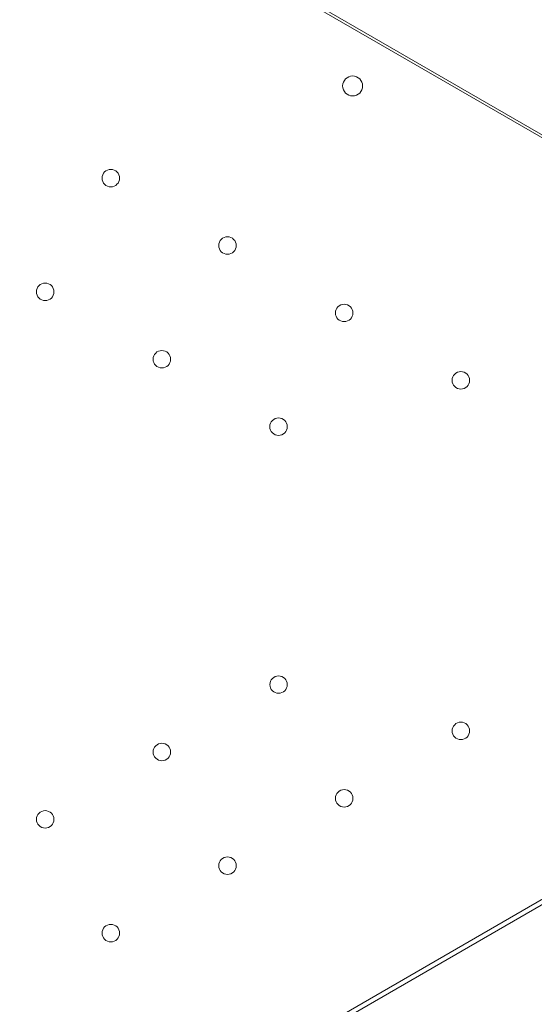
# Model space of a CAD drawing. Units: millimetres. Extents: x 32378 to 46445, y 94634 to 106789.
# Drawn here: x 40469 to 40675, y 98535 to 98930 of the extents above; entities that cross this region are included whole.
import ezdxf

# ---------------------------------------------------------------- set-up
doc = ezdxf.new("R2010")
doc.units = ezdxf.units.MM
doc.header["$MEASUREMENT"] = 0

msp = doc.modelspace()

# ---------------------------------------------------------------- linework, layer by layer
at = {"color": 0, "linetype": 'Continuous', "lineweight": 0}
for p, q in [((40245.80422, 99132.42428), (40904.6097, 98752.08186)), ((40857.1693, 98779.47349), (40245.82019, 99132.43606)), ((40905.09756, 98752.9568), (40246.69785, 99133.08404)), ((40106.65006, 98247.3221), (40867.07827, 98686.35553)), ((40868.01893, 98684.77444), (40112.70715, 98248.69498))]:
    msp.add_line(p, q, dxfattribs=at)
for centre, radius in [((40602.67478, 98903.33443), 4), ((40505.74793, 98866.41949), 3.5), ((40552.51389, 98839.4205), 3.5), ((40479.44892, 98820.86598), 3.5), ((40599.27985, 98812.42152), 3.5), ((40526.21488, 98793.867), 3.5), ((40646.04581, 98785.42254), 3.5), ((40572.98084, 98766.86801), 3.5), ((40572.98309, 98663.5444), 3.5), ((40646.04886, 98644.99305), 3.5), ((40526.2183, 98636.54338), 3.5), ((40599.28408, 98617.99204), 3.5), ((40479.45352, 98609.54237), 3.5), ((40552.5193, 98590.99102), 3.5), ((40505.75451, 98563.99), 3.5)]:
    msp.add_circle(centre, radius, dxfattribs=at)
msp.add_open_spline([(39660.18213, 95694.16206), (39632.5415, 95694.16139), (39582.74054, 95694.16259), (39507.2659, 95694.16114), (39443.41148, 95694.16519), (39384.73063, 95694.15501), (39335.67924, 95694.18991), (39287.89901, 95694.06792), (39111.84578, 95695.67077), (38493.86131, 95556.53482), (37802.08862, 94653.65036), (36417.23029, 94623.59261), (34486.63811, 94929.51405), (34547.11173, 97309.57182), (34844.0277, 98939.09904), (35574.41681, 101054.52546), (32038.20005, 101804.69057), (34001.89235, 105801.48568), (37006.58873, 104279.37506), (38184.27213, 106477.2552), (40276.62659, 106121.99627), (41811.0271, 105318.75748), (41884.23665, 103827.22314), (43216.99265, 104680.1513), (44388.99894, 105600.15964), (45969.03228, 104120.2737), (46656.43254, 101948.31487), (44291.15971, 101258.62239), (45372.20183, 99276.40929), (45407.77887, 97910.58313), (44959.16658, 97160.28825), (44883.67492, 97027.72148), (44830.07538, 96934.98311), (44811.79145, 96903.34482), (44436.28689, 96249.44402), (43225.78258, 95226.57213), (41629.68325, 96645.25202), (40496.5919, 95692.667), (39723.49077, 95694.17862), (39700.88808, 95694.15836), (39677.58481, 95694.16259), (39665.34358, 95694.16218), (39660.18213, 95694.16206)], degree=3, knots=[0, 0, 0, 0, 82.921833567, 149.40296154, 226.423810321, 274.485446695, 325.444576557, 373.581197866, 417.814862575, 853.752666896, 2214.653258577, 3486.775941647, 4847.676533328, 7468.828463786, 8853.146963665, 10298.646283163, 13147.54767479, 15728.467966858, 19035.313188261, 20092.789215959, 22271.814145836, 24357.848619517, 24848.94138829, 25899.375730197, 27451.119373243, 29351.616213106, 31252.113052968, 32945.455599777, 34471.005734267, 36690.82850871, 36848.895627349, 37085.626097035, 37148.977732665, 37170.24166111, 37195.212421321, 39415.035195763, 40450.900819249, 42723.759588769, 42737.140233496, 42770.326685002, 42791.566021482, 42807.050364138, 42807.050364138, 42807.050364138, 42807.050364138])
for points, knots in [([(40240.05867, 98277.39301), (40270.52767, 98294.98429), (40332.9285, 98331.01143), (40427.26116, 98385.47441), (40523.05665, 98440.78197), (40618.85215, 98496.08952), (40714.64764, 98551.39708), (40800.14544, 98600.75925), (40853.7114, 98631.68558), (40875.34553, 98644.17605)], [0.2262000436, 0.2262000436, 0.2262000436, 0.2262000436, 0.3317477387, 0.4423628489, 0.5529779591, 0.6635930693, 0.7742081796, 0.8848232898, 0.9597661189, 0.9597661189, 0.9597661189, 0.9597661189]), ([(40877.78009, 98639.95927), (40874.89334, 98638.2926), (40872.00659, 98636.62594), (40869.11983, 98634.95927), (40857.57283, 98628.2926), (40846.02582, 98621.62594), (40834.47882, 98614.95927), (40788.2908, 98588.2926), (40742.10278, 98561.62594), (40695.91475, 98534.95927), (40549.25857, 98450.28728), (40402.60238, 98365.61529), (40255.94619, 98280.9433)], [0, 0, 0, 0, 0.01, 0.01, 0.01, 0.05, 0.05, 0.05, 0.21, 0.21, 0.21, 0.7180319349, 0.7180319349, 0.7180319349, 0.7180319349]), ([(40481.27656, 98329.90655), (40603.76565, 98400.62566), (40726.25474, 98471.34477), (40848.74383, 98542.06388), (40870.13288, 98554.41285), (40891.52192, 98566.76182), (40912.91097, 98579.11079)], [0.4256853528, 0.4256853528, 0.4256853528, 0.4256853528, 0.85, 0.85, 0.85, 0.9240938378, 0.9240938378, 0.9240938378, 0.9240938378]), ([(40915.34553, 98574.89402), (40893.7114, 98562.40355), (40840.14544, 98531.47722), (40754.64764, 98482.11505), (40658.85215, 98426.80749), (40572.79668, 98377.12335), (40518.67305, 98345.87505), (40496.48125, 98333.06261)], [0.0356722811, 0.0356722811, 0.0356722811, 0.0356722811, 0.1106151102, 0.2212302204, 0.3318453307, 0.4424604409, 0.5193350964, 0.5193350964, 0.5193350964, 0.5193350964])]:
    msp.add_open_spline(points, degree=3, knots=knots, dxfattribs=at)

doc.saveas('drawing.dxf')
